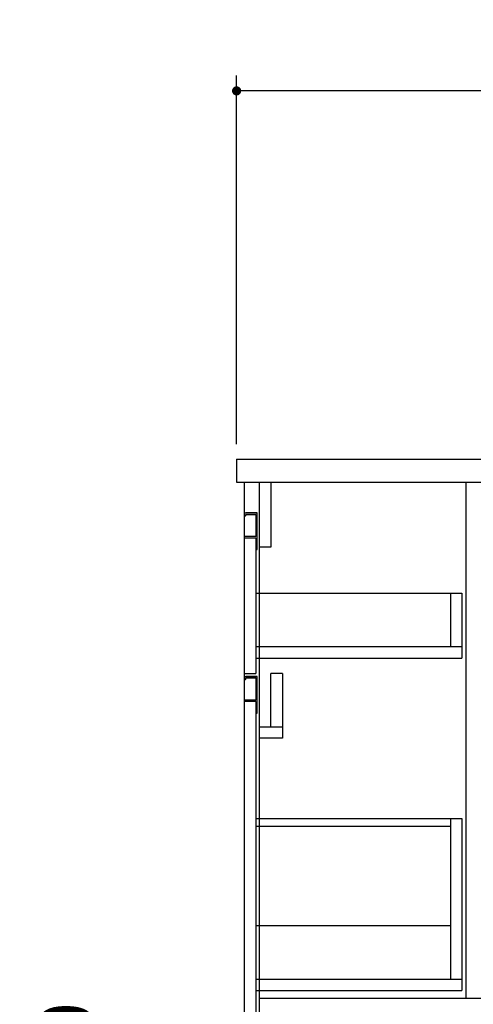
# Model space of a CAD drawing. Units: millimetres. Extents: x 15 to 8110, y 68 to 5608.
# Drawn here: x 1615 to 2209, y 965 to 2253 of the extents above; entities that cross this region are included whole.
import ezdxf

# ---------------------------------------------------------------- set-up
doc = ezdxf.new("R2010")
doc.units = ezdxf.units.MM
doc.header["$LTSCALE"] = 5
for name, color, linetype, lineweight in [('レイヤ10', 3, 'Continuous', 9), ('レイヤ_1', 7, 'Continuous', 9), ('レイヤ_3', 214, 'Continuous', 9), ('レイヤ_5', 94, 'Continuous', 9), ('レイヤ_6', 14, 'Continuous', 9), ('排気口', 134, 'Continuous', 9), ('電源', 54, 'Continuous', 9)]:
    doc.layers.add(name, color=color, linetype=linetype, lineweight=lineweight)
doc.styles.get("Standard").update_dxf_attribs({"font": 'txt', "bigfont": 'bigfont'})
doc.styles.add('ＭＳ ゴシック', font='txt')
doc.dimstyles.get("Standard").update_dxf_attribs({"dimtxt": 0.18, "dimasz": 0.18, "dimexe": 0.18, "dimexo": 0.0625, "dimgap": 0.09, "dimtad": 0, "dimtih": 1, "dimtoh": 1, "dimdec": 4, "dimzin": 0, "dimdsep": 46, "dimtxsty": 'Standard', "dimcen": 0.09, "dimadec": 0, "dimazin": 0, "dimtfac": 1, "dimtdec": 4, "dimtofl": 0, "dimtmove": 0, "dimatfit": 3, "dimfxl": 1, "dimtolj": 1, "dimtzin": 0, "dimarcsym": 0})

# ---------------------------------------------------------------- blocks, each defined once
blk = doc.blocks.new('_DOT')
at = {"color": 0}
blk.add_line((-0.5, 0), (-1, 0), dxfattribs=at)
at = {"color": 0, "const_width": 0.5}
blk.add_lwpolyline([(-0.25, 0, 1), (0.25, 0, 1)], format="xyb", close=True, dxfattribs=at)
blk = doc.blocks.new('Dim20')
at = {"layer": 'レイヤ_6', "color": 14, "linetype": 'Continuous', "lineweight": 30}
for p, q in [((1899.3, 1698), (1899.3, 2180)), ((2799.3, 1698), (2799.3, 2180)), ((2799.3, 2160), (1899.3, 2160))]:
    blk.add_line(p, q, dxfattribs=at)
at = {"layer": 'レイヤ_6', "color": 14, "linetype": 'Continuous', "lineweight": 30, "xscale": 12, "yscale": 12, "zscale": 12}
for p, rotation in [((1899.3, 2160), 179.9999999999998), ((2799.3, 2160), 359.9999999999997)]:
    blk.add_blockref('_DOT', p, dxfattribs=dict(at, rotation=rotation))
at = {"layer": 'レイヤ_6', "color": 14, "linetype": 'Continuous', "lineweight": 9, "insert": (2349.3, 2160), "char_height": 70, "width": 900, "attachment_point": 8, "style": 'ＭＳ ゴシック'}
blk.add_mtext('900', dxfattribs=at)
blk = doc.blocks.new('Dim21')
at = {"layer": 'レイヤ_6', "color": 14, "linetype": 'Continuous', "lineweight": 30}
for p, q in [((1890.3, 948), (1713, 948)), ((1733, 948), (1733, 828)), ((1884.3, 828), (1713, 828))]:
    blk.add_line(p, q, dxfattribs=at)
at = {"layer": 'レイヤ_6', "color": 14, "linetype": 'Continuous', "lineweight": 30, "xscale": 12, "yscale": 12, "zscale": 12}
for p, rotation in [((1733, 948), 89.99999999999991), ((1733, 828), 269.9999999999999)]:
    blk.add_blockref('_DOT', p, dxfattribs=dict(at, rotation=rotation))
at = {"layer": 'レイヤ_6', "color": 14, "linetype": 'Continuous', "lineweight": 9, "insert": (1733, 888), "char_height": 70, "width": 850, "attachment_point": 8, "rotation": 90, "style": 'ＭＳ ゴシック'}
blk.add_mtext('120', dxfattribs=at)
blk = doc.blocks.new('Dim37')
at = {"layer": '排気口', "color": 30, "linetype": 'Continuous', "lineweight": 30}
for p, q in [((1284.6, 1544), (1284.6, 1359)), ((1124.1, 1527), (1124.1, 1359)), ((1124.1, 1379), (1284.6, 1379))]:
    blk.add_line(p, q, dxfattribs=at)
at = {"layer": '排気口', "color": 30, "linetype": 'Continuous', "lineweight": 30, "xscale": 12, "yscale": 12, "zscale": 12}
for p, rotation in [((1124.1, 1379), 359.9999999999997), ((1284.6, 1379), 179.9999999999995)]:
    blk.add_blockref('_DOT', p, dxfattribs=dict(at, rotation=rotation))
at = {"layer": '排気口', "color": 30, "linetype": 'Continuous', "lineweight": 9, "insert": (1204.4, 1379), "char_height": 80, "width": 1542.857, "attachment_point": 8, "style": 'ＭＳ ゴシック'}
blk.add_mtext('160.5', dxfattribs=at)

msp = doc.modelspace()

# ---------------------------------------------------------------- linework, layer by layer
at = {"layer": 'レイヤ10', "color": 3, "linetype": 'Continuous', "lineweight": 30}
for p, q in [((1909.263, 1606.989), (1909.263, 1603.989)), ((1909.263, 1603.989), (1910.763, 1603.989)), ((1910.263, 1607.989), (1926.263, 1607.989)), ((1926.263, 1607.989), (1911.263, 1607.989)), ((1911.263, 1604.489), (1911.263, 1605.989)), ((1911.263, 1605.989), (1924.263, 1605.989)), ((1924.263, 1605.989), (1924.263, 1576.989)), ((1926.263, 1559.989), (1926.263, 1607.989)), ((1924.263, 1576.989), (1909.263, 1576.989)), ((1909.263, 1576.902), (1909.263, 1574.989)), ((1924.263, 1574.989), (1909.263, 1574.989)), ((1924.263, 1574.989), (1924.263, 1559.989)), ((1924.263, 1559.989), (1926.263, 1559.989)), ((1909.263, 1392.989), (1909.263, 1389.989)), ((1910.263, 1393.989), (1926.263, 1393.989)), ((1926.263, 1393.989), (1911.263, 1393.989)), ((1911.263, 1390.489), (1911.263, 1391.989)), ((1911.263, 1391.989), (1924.263, 1391.989)), ((1924.263, 1391.989), (1924.263, 1362.989)), ((1926.263, 1345.989), (1926.263, 1393.989)), ((1909.263, 1389.989), (1910.763, 1389.989)), ((1924.263, 1362.989), (1909.263, 1362.989)), ((1909.263, 1362.902), (1909.263, 1360.989)), ((1924.263, 1360.989), (1909.263, 1360.989)), ((1924.263, 1360.989), (1924.263, 1345.989)), ((1924.263, 1345.989), (1926.263, 1345.989))]:
    msp.add_line(p, q, dxfattribs=at)
for centre, radius, start, end in [((1910.263, 1606.989), 1, 90, 180), ((1910.763, 1604.489), 0.5, 270, 0), ((1910.263, 1392.989), 1, 90, 180), ((1910.763, 1390.489), 0.5, 270, 0)]:
    msp.add_arc(centre, radius, start, end, dxfattribs=at)
at = {"layer": 'レイヤ_1', "color": 7, "linetype": 'Continuous', "lineweight": 30}
msp.add_line((1899.263, 1677.989), (1899.263, 1647.989), dxfattribs=at)
at = {"layer": 'レイヤ_3', "color": 214, "linetype": 'Continuous', "lineweight": 30}
for p, q in [((1924.263, 1502.989), (2194.263, 1502.989)), ((2179.263, 1502.989), (2179.263, 1432.989)), ((2194.263, 1502.989), (2194.263, 1417.989)), ((1924.263, 1432.989), (2194.263, 1432.989)), ((1924.263, 1417.989), (2194.263, 1417.989)), ((1924.263, 1207.989), (2194.263, 1207.989)), ((1924.263, 1197.989), (2179.263, 1197.989)), ((2179.263, 1207.989), (2179.263, 997.989)), ((2194.263, 1207.989), (2194.263, 982.989)), ((1924.263, 1067.989), (2179.263, 1067.989)), ((1924.263, 997.989), (2194.263, 997.989)), ((1924.263, 982.989), (2194.263, 982.989))]:
    msp.add_line(p, q, dxfattribs=at)
at = {"layer": 'レイヤ_5', "color": 94, "linetype": 'Continuous', "lineweight": 30}
for p, q in [((1909.263, 1647.989), (1909.263, 947.989)), ((1929.263, 947.989), (1929.263, 1647.989)), ((1944.263, 1647.989), (1944.263, 1562.989)), ((2199.263, 1647.989), (2199.263, 972.989)), ((1944.263, 1562.989), (1929.263, 1562.989)), ((1959.263, 1397.989), (1944.263, 1397.989)), ((1944.263, 1327.989), (1944.263, 1397.989)), ((1959.263, 1397.989), (1959.263, 1312.989)), ((1929.263, 1327.989), (1959.263, 1327.989)), ((1959.263, 1312.989), (1929.263, 1312.989)), ((1929.263, 972.989), (2769.263, 972.989))]:
    msp.add_line(p, q, dxfattribs=at)
at = {"layer": 'レイヤ_6', "color": 14, "linetype": 'Continuous', "lineweight": 30}
for p, q in [((1899.263, 1677.989), (2799.263, 1677.989)), ((1899.263, 1647.989), (2799.263, 1647.989))]:
    msp.add_line(p, q, dxfattribs=at)
at = {"layer": '電源', "color": 54, "linetype": 'Continuous', "lineweight": 30}
for p, q in [((1909.263, 1607.989), (1909.263, 1397.989)), ((1924.263, 1559.989), (1924.263, 1397.989)), ((1909.263, 1397.989), (1924.263, 1397.989)), ((1909.263, 1393.989), (1909.263, 947.989)), ((1924.263, 1345.989), (1924.263, 947.989))]:
    msp.add_line(p, q, dxfattribs=at)

# ---------------------------------------------------------------- dimensions: what is measured, and where the dimension line sits
at = {"layer": 'レイヤ_6', "color": 14, "linetype": 'Continuous', "lineweight": 30}
dim = msp.add_linear_dim(base=(1899.263, 2160), p1=(2799.263, 1677.989), p2=(1899.263, 1677.989), angle=180, dimstyle='Standard', override={"dimscale": 1, "dimtxt": 70, "dimasz": 12, "dimexe": 20, "dimexo": 20, "dimgap": 0, "dimtad": 1, "dimtih": 0, "dimtoh": 0, "dimdec": 2, "dimzin": 8, "dimtxsty": 'ＭＳ ゴシック', "dimblk1": 'DOT', "dimblk2": 'DOT', "dimsah": 1, "dimse1": 0, "dimse2": 0, "dimtix": 0, "dimtofl": 1, "dimtmove": 1, "dimatfit": 2, "dimtzin": 8}, dxfattribs=at)
dim.commit()
dim.dimension.update_dxf_attribs({"geometry": 'Dim20', "text_midpoint": (2349.263, 2160), "dimtype": 160})
dim = msp.add_linear_dim(base=(1733, 827.989), p1=(1910.263, 947.989), p2=(1904.263, 827.989), angle=270, dimstyle='Standard', override={"dimscale": 1, "dimtxt": 70, "dimasz": 12, "dimexe": 20, "dimexo": 20, "dimgap": 0, "dimtad": 1, "dimtih": 0, "dimtoh": 0, "dimdec": 2, "dimzin": 8, "dimtxsty": 'ＭＳ ゴシック', "dimblk1": 'DOT', "dimblk2": 'DOT', "dimsah": 1, "dimse1": 0, "dimse2": 0, "dimtix": 0, "dimtofl": 1, "dimtmove": 1, "dimatfit": 2, "dimtzin": 8}, dxfattribs=at)
dim.commit()
dim.dimension.update_dxf_attribs({"geometry": 'Dim21', "text_midpoint": (1733, 887.989), "dimtype": 160, "text_rotation": 90})
at = {"layer": '排気口', "color": 30, "linetype": 'Continuous', "lineweight": 30}
dim = msp.add_linear_dim(base=(1284.606, 1379), p1=(1124.106, 1546.989), p2=(1284.606, 1563.989), dimstyle='Standard', override={"dimscale": 1, "dimtxt": 80, "dimasz": 12, "dimexe": 20, "dimexo": 20, "dimgap": 0, "dimtad": 1, "dimtih": 0, "dimtoh": 0, "dimdec": 2, "dimzin": 8, "dimtxsty": 'ＭＳ ゴシック', "dimblk1": 'DOT', "dimblk2": 'DOT', "dimsah": 1, "dimse1": 0, "dimse2": 0, "dimtix": 0, "dimtofl": 1, "dimtmove": 1, "dimatfit": 2, "dimtzin": 8}, dxfattribs=at)
dim.commit()
dim.dimension.update_dxf_attribs({"geometry": 'Dim37', "text_midpoint": (1204.356, 1379), "dimtype": 160})

doc.saveas('drawing.dxf')
